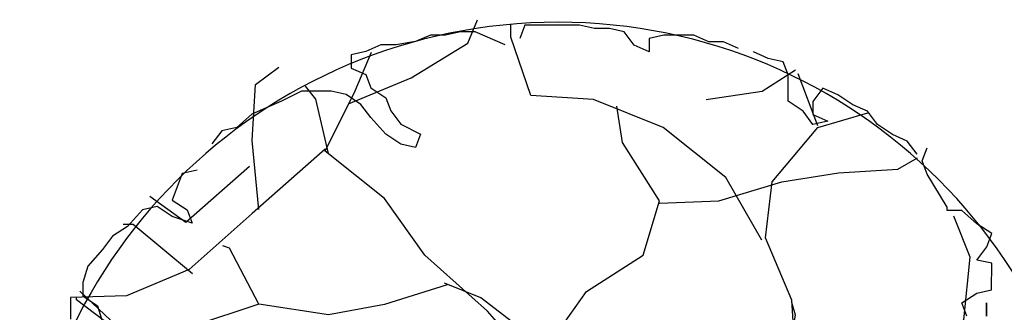
# Model space of a CAD drawing. Units: inches. Extents: x 523 to 998, y -156 to 74.
# Drawn here: x 751 to 757, y -79 to -77 of the extents above; entities that cross this region are included whole.
import ezdxf

# ---------------------------------------------------------------- set-up
doc = ezdxf.new("R2010")
doc.units = ezdxf.units.IN
doc.header["$MEASUREMENT"] = 0
doc.layers.add('arboles', color=72, linetype='Continuous', lineweight=30)

# ---------------------------------------------------------------- blocks, each defined once
blk = doc.blocks.new('A$C2E7E0231')
at = {"layer": 'arboles'}
for points in [[(0.5486, 3.2684), (0.8218, 3.578), (1.0593, 3.8439), (1.1709, 4.1097), (1.178, 4.3464), (1.2707, 4.3464)], [(1.2065, 3.5489), (1.2992, 3.8293), (1.2992, 4.1498), (1.1519, 4.3064)], [(2.1566, 4.1935), (1.8929, 4.0952), (1.6269, 4.066), (1.3704, 4.0806), (1.1875, 4.3209), (1.178, 4.3209)], [(0.6391, 3.811), (0.6531, 3.8741), (0.7651, 3.9162), (0.8071, 3.8531), (0.8631, 3.832), (0.8351, 3.9162), (0.7931, 3.9793), (0.8071, 4.0424), (0.8771, 4.1055), (0.919, 4.1686), (0.975, 4.2107), (1.045, 4.2738), (1.115, 4.2948), (1.171, 4.2948), (1.213, 4.2317), (1.283, 4.2107), (1.325, 4.2738)], [(1.0783, 3.8293), (0.8693, 4.0806), (0.8693, 4.1243)], [(0.6223, 3.5889), (0.8598, 3.8584), (0.7505, 4.0114)], [(0.1071, 2.5068), (0.0511, 2.633), (0.0511, 2.6961), (0.0651, 2.7592), (0.0651, 2.8223), (0.0931, 2.8854), (0.1071, 2.9696), (0.1071, 3.0327), (0.1351, 3.0958), (0.1491, 3.1589), (0.2051, 3.1589), (0.2331, 3.0958), (0.2891, 3.0748), (0.3311, 3.0117), (0.3871, 2.9906), (0.4431, 2.9485), (0.4851, 2.8644), (0.5411, 2.8854), (0.5271, 2.9485), (0.4851, 3.0117), (0.4151, 3.0748), (0.3591, 3.1168), (0.3171, 3.1799), (0.3031, 3.243), (0.3031, 3.3693), (0.3451, 3.4534), (0.4011, 3.5796), (0.4571, 3.6427), (0.4711, 3.7058), (0.5271, 3.7479)], [(1.1234, 2.7513), (1.2065, 3.0172), (1.2517, 3.2539), (1.2065, 3.5489), (0.969, 3.6727), (0.9595, 3.7018)], [(0.8052, 3.5489), (0.513, 3.578), (0.2755, 3.5634), (0.2019, 3.4651)], [(0.5676, 3.2539), (0.3373, 3.3085), (0.2826, 3.3522)], [(2.2753, 2.2014), (2.0283, 2.1759), (1.7742, 2.2742), (1.4726, 2.3725), (1.235, 2.5801), (0.9975, 2.846), (0.7577, 3.0172), (0.5581, 3.2684), (0.3016, 3.141), (0.1378, 3.0718)], [(0.3563, 3.1701), (0.247, 2.9043), (0.0998, 2.6639), (0, 2.6238)], [(2.2088, 2.0847), (2.102, 2.0484), (1.8644, 2.1613), (1.6174, 2.2305), (1.3704, 2.358), (1.178, 2.6093), (1.1163, 2.7622)], [(0.9334, 1.4184), (0.6674, 1.5713), (0.456, 1.8372), (0.3373, 2.1322), (0.3206, 2.398), (0.0736, 2.4818), (0.019, 2.4818)], [(0.1211, 1.5181), (0.0931, 1.5812), (0.0931, 1.6444), (0.0651, 1.7075), (0.0651, 1.8337), (0.0791, 1.8968), (0.1351, 1.8968), (0.1071, 1.9599), (0.0511, 2.002), (0.0371, 2.0651), (0.0371, 2.1282), (0.0231, 2.1913), (0.0231, 2.4227), (0.0791, 2.4437)], [(1.3894, 2.3288), (1.1519, 2.1613), (0.9975, 1.921), (0.7672, 1.8518), (0.5201, 2.0084), (0.3658, 2.0339)], [(2.349, 2.1322), (2.3395, 1.8955), (2.368, 1.6551), (2.1946, 1.4184), (1.9096, 1.32), (1.6721, 1.2654), (1.4346, 1.2763), (1.1875, 1.2909), (0.9239, 1.4038), (0.6864, 1.3747), (0.456, 1.1817), (0.3943, 0.9704)], [(2.2112, 2.0776), (2.2658, 1.8372), (2.2112, 1.5859), (1.9642, 1.4475), (1.7267, 1.3346), (1.4892, 1.32), (1.2517, 1.2763), (1.197, 1.2909)], [(0.7767, 1.8518), (0.7672, 1.6005), (0.6864, 1.3346), (0.6484, 1.0943), (0.6318, 0.843), (0.5843, 0.7592)], [(0.3373, 1.6551), (0.3016, 1.4184), (0.2114, 1.2763)], [(0.5691, 0.7609), (0.5131, 0.8029), (0.4851, 0.866), (0.4431, 0.9291), (0.3871, 0.9712), (0.3591, 1.0343), (0.3171, 1.0974), (0.2891, 1.1605), (0.3451, 1.2026), (0.4011, 1.2026), (0.4291, 1.1395), (0.4431, 1.2026), (0.3871, 1.2447), (0.3451, 1.3078), (0.2331, 1.3078), (0.1771, 1.3288), (0.1631, 1.3919), (0.1351, 1.455)], [(0.4489, 1.1817), (0.228, 1.2654)], [(1.7267, 1.2763), (1.4797, 1.0688), (1.3894, 0.8284), (1.2707, 0.5625), (1.0047, 0.537), (0.8313, 0.6062)], [(1.255, 0.4664), (1.199, 0.4664), (1.255, 0.4664)], [(1.255, 0.5505), (1.199, 0.5715), (1.157, 0.5084), (1.143, 0.4453), (1.031, 0.4453), (1.017, 0.5084), (0.961, 0.4664), (0.9051, 0.4453), (0.8631, 0.5084), (0.8071, 0.5715), (0.8071, 0.6346), (0.7931, 0.6346), (0.6531, 0.7188), (0.5971, 0.7398), (0.5411, 0.7188)]]:
    blk.add_lwpolyline(points, dxfattribs=at)
blk.add_circle((2.2912, 2.2805), 2.2805, dxfattribs=at)

msp = doc.modelspace()

# ---------------------------------------------------------------- block references
at = {"layer": 'arboles', "xscale": -1.634292329172344, "yscale": 1.634292329195886, "zscale": 1.63429232920801, "rotation": 89.96295181565893}
msp.add_blockref('A$C2E7E0231', (758.034, -76.9693), dxfattribs=at)

doc.saveas('drawing.dxf')
